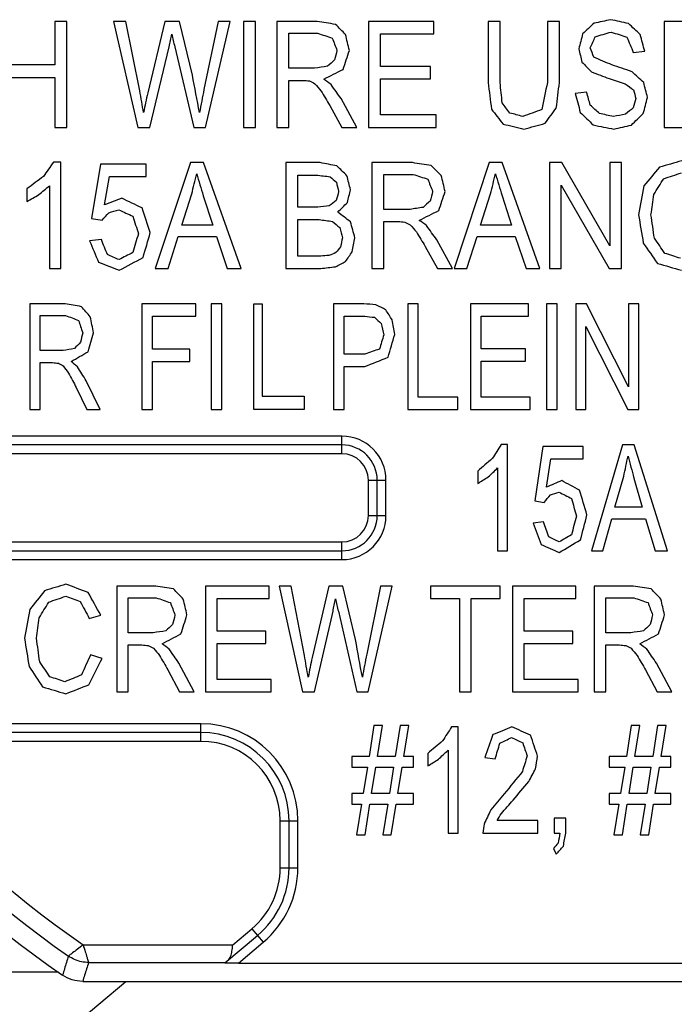
# Model space of a CAD drawing. Extents: x 0 to 22.6, y 0 to 14.4.
# Drawn here: x 8.2 to 8.5, y 9.8 to 10.4 of the extents above; entities that cross this region are included whole.
import ezdxf

# ---------------------------------------------------------------- set-up
doc = ezdxf.new("R2010")
doc.units = 0
doc.header["$LTSCALE"] = 1.21
doc.header["$MEASUREMENT"] = 0
doc.layers.add('geom', color=7, linetype='CONTINUOUS')

msp = doc.modelspace()

# ---------------------------------------------------------------- linework, layer by layer
at = {"layer": 'geom', "linetype": 'Continuous'}
for p, q in [((8.18918, 10.36591), (8.18237, 10.36591)), ((8.18237, 10.36591), (8.18237, 10.34127)), ((8.18918, 10.30591), (8.18918, 10.36591)), ((8.2228, 10.36591), (8.21582, 10.36591)), ((8.21582, 10.36591), (8.22947, 10.30591)), ((8.23063, 10.32658), (8.2228, 10.36591)), ((8.24491, 10.36591), (8.23512, 10.32539)), ((8.25312, 10.36591), (8.24491, 10.36591)), ((8.26049, 10.33554), (8.25312, 10.36591)), ((8.27512, 10.36591), (8.26705, 10.32735)), ((8.26786, 10.30591), (8.28197, 10.36591)), ((8.28197, 10.36591), (8.27512, 10.36591)), ((8.29628, 10.36591), (8.28947, 10.36591)), ((8.28947, 10.36591), (8.28947, 10.30591)), ((8.29628, 10.30591), (8.29628, 10.36591)), ((8.3312, 10.36591), (8.30839, 10.36591)), ((8.30839, 10.36591), (8.30839, 10.30591)), ((8.39752, 10.36591), (8.36032, 10.36591)), ((8.36032, 10.36591), (8.36032, 10.30591)), ((8.39752, 10.35883), (8.39752, 10.36591)), ((8.435, 10.36591), (8.42819, 10.36591)), ((8.42819, 10.36591), (8.42819, 10.33124)), ((8.435, 10.33128), (8.435, 10.36591)), ((8.46865, 10.36591), (8.46184, 10.36591)), ((8.46184, 10.36591), (8.46184, 10.33128)), ((8.46865, 10.33124), (8.46865, 10.36591)), ((8.56526, 10.36591), (8.52806, 10.36591)), ((8.52806, 10.36591), (8.52806, 10.30591)), ((8.3152, 10.35928), (8.33148, 10.35928)), ((8.3152, 10.33943), (8.3152, 10.35928)), ((8.36713, 10.35883), (8.39752, 10.35883)), ((8.36713, 10.34045), (8.36713, 10.35883)), ((8.23642, 10.30591), (8.24733, 10.35162)), ((8.25045, 10.35162), (8.2613, 10.30591)), ((8.51055, 10.34843), (8.51708, 10.34901)), ((8.18237, 10.34127), (8.15564, 10.34127)), ((8.32983, 10.33943), (8.3152, 10.33943)), ((8.39559, 10.34045), (8.36713, 10.34045)), ((8.39559, 10.33341), (8.39559, 10.34045)), ((8.15564, 10.33419), (8.18237, 10.33419)), ((8.18237, 10.33419), (8.18237, 10.30591)), ((8.3152, 10.33255), (8.32309, 10.33255)), ((8.3152, 10.30591), (8.3152, 10.33255)), ((8.36713, 10.33341), (8.39559, 10.33341)), ((8.36713, 10.31299), (8.36713, 10.33341)), ((8.48409, 10.32584), (8.47767, 10.32519)), ((8.35373, 10.30591), (8.34478, 10.32224)), ((8.33836, 10.31839), (8.34517, 10.30591)), ((8.39872, 10.31299), (8.36713, 10.31299)), ((8.39872, 10.30591), (8.39872, 10.31299)), ((8.18237, 10.30591), (8.18918, 10.30591)), ((8.22947, 10.30591), (8.23642, 10.30591)), ((8.2613, 10.30591), (8.26786, 10.30591)), ((8.28947, 10.30591), (8.29628, 10.30591)), ((8.30839, 10.30591), (8.3152, 10.30591)), ((8.34517, 10.30591), (8.35373, 10.30591)), ((8.36032, 10.30591), (8.39872, 10.30591)), ((8.52806, 10.30591), (8.56645, 10.30591)), ((8.18581, 10.28615), (8.1817, 10.28615)), ((8.18581, 10.22591), (8.18581, 10.28615)), ((8.25939, 10.28591), (8.23942, 10.22591)), ((8.2668, 10.28591), (8.25939, 10.28591)), ((8.28807, 10.22591), (8.2668, 10.28591)), ((8.33296, 10.28591), (8.31346, 10.28591)), ((8.31346, 10.28591), (8.31346, 10.22591)), ((8.38533, 10.28591), (8.36229, 10.28591)), ((8.36229, 10.28591), (8.36229, 10.22591)), ((8.42887, 10.28591), (8.40891, 10.22591)), ((8.43628, 10.28591), (8.42887, 10.28591)), ((8.45756, 10.22591), (8.43628, 10.28591)), ((8.47004, 10.28591), (8.46298, 10.28591)), ((8.46298, 10.28591), (8.46298, 10.22591)), ((8.49734, 10.2388), (8.47004, 10.28591)), ((8.50394, 10.28591), (8.49734, 10.28591)), ((8.49734, 10.28591), (8.49734, 10.2388)), ((8.50394, 10.22591), (8.50394, 10.28591)), ((8.20833, 10.28509), (8.20329, 10.25427)), ((8.23418, 10.28509), (8.20833, 10.28509)), ((8.23418, 10.27805), (8.23418, 10.28509)), ((8.21063, 10.26192), (8.21343, 10.27805)), ((8.21343, 10.27805), (8.23418, 10.27805)), ((8.32034, 10.27883), (8.33073, 10.27883)), ((8.32034, 10.2607), (8.32034, 10.27883)), ((8.36916, 10.27928), (8.38562, 10.27928)), ((8.36916, 10.25943), (8.36916, 10.27928)), ((8.16667, 10.27109), (8.16667, 10.26397)), ((8.17943, 10.27285), (8.17943, 10.22591)), ((8.46958, 10.27306), (8.49688, 10.22591)), ((8.46958, 10.22591), (8.46958, 10.27306)), ((8.25442, 10.25055), (8.26013, 10.26815)), ((8.26662, 10.26716), (8.27205, 10.25055)), ((8.42391, 10.25055), (8.42962, 10.26815)), ((8.43611, 10.26716), (8.44153, 10.25055)), ((8.33158, 10.2607), (8.32034, 10.2607)), ((8.38395, 10.25943), (8.36916, 10.25943)), ((8.20329, 10.25427), (8.20929, 10.25337)), ((8.32034, 10.25362), (8.33236, 10.25362)), ((8.32034, 10.23299), (8.32034, 10.25362)), ((8.36916, 10.25255), (8.37714, 10.25255)), ((8.36916, 10.22591), (8.36916, 10.25255)), ((8.27205, 10.25055), (8.25442, 10.25055)), ((8.44153, 10.25055), (8.42391, 10.25055)), ((8.20886, 10.24228), (8.20216, 10.24162)), ((8.24673, 10.22591), (8.25244, 10.24408)), ((8.25244, 10.24408), (8.27417, 10.24408)), ((8.27417, 10.24408), (8.28024, 10.22591)), ((8.4081, 10.22591), (8.39905, 10.24224)), ((8.41622, 10.22591), (8.42192, 10.24408)), ((8.42192, 10.24408), (8.44366, 10.24408)), ((8.44366, 10.24408), (8.44972, 10.22591)), ((8.39257, 10.23839), (8.39944, 10.22591)), ((8.33328, 10.23299), (8.32034, 10.23299)), ((8.17943, 10.22591), (8.18581, 10.22591)), ((8.23942, 10.22591), (8.24673, 10.22591)), ((8.28024, 10.22591), (8.28807, 10.22591)), ((8.31346, 10.22591), (8.33328, 10.22591)), ((8.36229, 10.22591), (8.36916, 10.22591)), ((8.39944, 10.22591), (8.4081, 10.22591)), ((8.40891, 10.22591), (8.41622, 10.22591)), ((8.44972, 10.22591), (8.45756, 10.22591)), ((8.46298, 10.22591), (8.46958, 10.22591)), ((8.49688, 10.22591), (8.50394, 10.22591)), ((8.1883, 10.20591), (8.16819, 10.20591)), ((8.16819, 10.20591), (8.16819, 10.14591)), ((8.26238, 10.20591), (8.23178, 10.20591)), ((8.23178, 10.20591), (8.23178, 10.14591)), ((8.26238, 10.19883), (8.26238, 10.20591)), ((8.2772, 10.20591), (8.2712, 10.20591)), ((8.2712, 10.20591), (8.2712, 10.14591)), ((8.2772, 10.14591), (8.2772, 10.20591)), ((8.2953, 10.20591), (8.30007, 10.20591)), ((8.2953, 10.14591), (8.2953, 10.20591)), ((8.30007, 10.20591), (8.30007, 10.15357)), ((8.35772, 10.20591), (8.34061, 10.20591)), ((8.34061, 10.20591), (8.34061, 10.14591)), ((8.38863, 10.20591), (8.38263, 10.20591)), ((8.38263, 10.20591), (8.38263, 10.14591)), ((8.38863, 10.15299), (8.38863, 10.20591)), ((8.45104, 10.20591), (8.41824, 10.20591)), ((8.41824, 10.20591), (8.41824, 10.14591)), ((8.45104, 10.19883), (8.45104, 10.20591)), ((8.46741, 10.20591), (8.46141, 10.20591)), ((8.46141, 10.20591), (8.46141, 10.14591)), ((8.46741, 10.14591), (8.46741, 10.20591)), ((8.48409, 10.20591), (8.47793, 10.20591)), ((8.47793, 10.20591), (8.47793, 10.14591)), ((8.50792, 10.1588), (8.48409, 10.20591)), ((8.51367, 10.20591), (8.50792, 10.20591)), ((8.50792, 10.20591), (8.50792, 10.1588)), ((8.51367, 10.14591), (8.51367, 10.20591)), ((8.17419, 10.19928), (8.18855, 10.19928)), ((8.17419, 10.17943), (8.17419, 10.19928)), ((8.23778, 10.19883), (8.26238, 10.19883)), ((8.23778, 10.18025), (8.23778, 10.19883)), ((8.34661, 10.19883), (8.35821, 10.19883)), ((8.34661, 10.17738), (8.34661, 10.19883)), ((8.42425, 10.19883), (8.45104, 10.19883)), ((8.42425, 10.18045), (8.42425, 10.19883)), ((8.48369, 10.19306), (8.50751, 10.14591)), ((8.48369, 10.14591), (8.48369, 10.19306)), ((8.1871, 10.17943), (8.17419, 10.17943)), ((8.25907, 10.18025), (8.23778, 10.18025)), ((8.25907, 10.17317), (8.25907, 10.18025)), ((8.44934, 10.18045), (8.42425, 10.18045)), ((8.44934, 10.17341), (8.44934, 10.18045)), ((8.35834, 10.17738), (8.34661, 10.17738)), ((8.17419, 10.17255), (8.18116, 10.17255)), ((8.17419, 10.14591), (8.17419, 10.17255)), ((8.23778, 10.17317), (8.25907, 10.17317)), ((8.23778, 10.14591), (8.23778, 10.17317)), ((8.34661, 10.1703), (8.35824, 10.1703)), ((8.34661, 10.14591), (8.34661, 10.1703)), ((8.42425, 10.17341), (8.44934, 10.17341)), ((8.42425, 10.15299), (8.42425, 10.17341)), ((8.19462, 10.15839), (8.20062, 10.14591)), ((8.20817, 10.14591), (8.20028, 10.16224)), ((8.30007, 10.15357), (8.32394, 10.15357)), ((8.32394, 10.15357), (8.32394, 10.14591)), ((8.41097, 10.15299), (8.38863, 10.15299)), ((8.41097, 10.14591), (8.41097, 10.15299)), ((8.45209, 10.15299), (8.42425, 10.15299)), ((8.45209, 10.14591), (8.45209, 10.15299)), ((8.16819, 10.14591), (8.17419, 10.14591)), ((8.20062, 10.14591), (8.20817, 10.14591)), ((8.23178, 10.14591), (8.23778, 10.14591)), ((8.2712, 10.14591), (8.2772, 10.14591)), ((8.32394, 10.14591), (8.2953, 10.14591)), ((8.34061, 10.14591), (8.34661, 10.14591)), ((8.38263, 10.14591), (8.41097, 10.14591)), ((8.41824, 10.14591), (8.45209, 10.14591)), ((8.46141, 10.14591), (8.46741, 10.14591)), ((8.47793, 10.14591), (8.48369, 10.14591)), ((8.50751, 10.14591), (8.51367, 10.14591)), ((8.3453, 10.13091), (8.04673, 10.13091)), ((8.3453, 10.12091), (8.3453, 10.13091)), ((8.3453, 10.12591), (8.04673, 10.12591)), ((8.43927, 10.12615), (8.43563, 10.12615)), ((8.43927, 10.06591), (8.43927, 10.12615)), ((8.45923, 10.12509), (8.45476, 10.09427)), ((8.48213, 10.12509), (8.45923, 10.12509)), ((8.48213, 10.11805), (8.48213, 10.12509)), ((8.50447, 10.12591), (8.48678, 10.06591)), ((8.51104, 10.12591), (8.50447, 10.12591)), ((8.52989, 10.06591), (8.51104, 10.12591)), ((8.3453, 10.12091), (8.04673, 10.12091)), ((8.46127, 10.10192), (8.46375, 10.11805)), ((8.46375, 10.11805), (8.48213, 10.11805)), ((8.43362, 10.11285), (8.43362, 10.06591)), ((8.42231, 10.11109), (8.42231, 10.10397)), ((8.50007, 10.09055), (8.50513, 10.10815)), ((8.51088, 10.10716), (8.51569, 10.09055)), ((8.3603, 10.10591), (8.3703, 10.10591)), ((8.3603, 10.08591), (8.3603, 10.10591)), ((8.3653, 10.08591), (8.3653, 10.10591)), ((8.3703, 10.08591), (8.3703, 10.10591)), ((8.45476, 10.09427), (8.46007, 10.09337)), ((8.51569, 10.09055), (8.50007, 10.09055)), ((8.3603, 10.08591), (8.3703, 10.08591)), ((8.4597, 10.08228), (8.45376, 10.08162)), ((8.49325, 10.06591), (8.49831, 10.08408)), ((8.49831, 10.08408), (8.51757, 10.08408)), ((8.51757, 10.08408), (8.52295, 10.06591)), ((8.12714, 10.07091), (8.3453, 10.07091)), ((8.3453, 10.06091), (8.3453, 10.07091)), ((8.12706, 10.06591), (8.3453, 10.06591)), ((8.43362, 10.06591), (8.43927, 10.06591)), ((8.48678, 10.06591), (8.49325, 10.06591)), ((8.52295, 10.06591), (8.52989, 10.06591)), ((8.12706, 10.06091), (8.3453, 10.06091)), ((8.23966, 10.04591), (8.21755, 10.04591)), ((8.21755, 10.04591), (8.21755, 9.98591)), ((8.30395, 10.04591), (8.26789, 10.04591)), ((8.26789, 10.04591), (8.26789, 9.98591)), ((8.30395, 10.03883), (8.30395, 10.04591)), ((8.31647, 10.04591), (8.3097, 10.04591)), ((8.3097, 10.04591), (8.32293, 9.98591)), ((8.32405, 10.00658), (8.31647, 10.04591)), ((8.3379, 10.04591), (8.32841, 10.00539)), ((8.34586, 10.04591), (8.3379, 10.04591)), ((8.353, 10.01554), (8.34586, 10.04591)), ((8.36718, 10.04591), (8.35936, 10.00735)), ((8.36014, 9.98591), (8.37382, 10.04591)), ((8.37382, 10.04591), (8.36718, 10.04591)), ((8.43511, 10.04591), (8.39559, 10.04591)), ((8.39559, 10.04591), (8.39559, 10.03883)), ((8.43511, 10.03883), (8.43511, 10.04591)), ((8.47807, 10.04591), (8.44202, 10.04591)), ((8.44202, 10.04591), (8.44202, 9.98591)), ((8.47807, 10.03883), (8.47807, 10.04591)), ((8.51056, 10.04591), (8.48845, 10.04591)), ((8.48845, 10.04591), (8.48845, 9.98591)), ((8.22415, 10.03928), (8.23993, 10.03928)), ((8.22415, 10.01943), (8.22415, 10.03928)), ((8.27449, 10.03883), (8.30395, 10.03883)), ((8.27449, 10.02045), (8.27449, 10.03883)), ((8.39559, 10.03883), (8.41201, 10.03883)), ((8.41201, 10.03883), (8.41201, 9.98591)), ((8.41861, 10.03883), (8.43511, 10.03883)), ((8.41861, 9.98591), (8.41861, 10.03883)), ((8.44862, 10.03883), (8.47807, 10.03883)), ((8.44862, 10.02045), (8.44862, 10.03883)), ((8.49505, 10.03928), (8.51083, 10.03928)), ((8.49505, 10.01943), (8.49505, 10.03928)), ((8.20197, 10.02761), (8.20847, 10.02946)), ((8.32966, 9.98591), (8.34024, 10.03162)), ((8.34327, 10.03162), (8.35378, 9.98591)), ((8.23833, 10.01943), (8.22415, 10.01943)), ((8.30208, 10.02045), (8.27449, 10.02045)), ((8.30208, 10.01341), (8.30208, 10.02045)), ((8.4762, 10.02045), (8.44862, 10.02045)), ((8.4762, 10.01341), (8.4762, 10.02045)), ((8.50923, 10.01943), (8.49505, 10.01943)), ((8.22415, 10.01255), (8.2318, 10.01255)), ((8.22415, 9.98591), (8.22415, 10.01255)), ((8.27449, 10.01341), (8.30208, 10.01341)), ((8.27449, 9.99299), (8.27449, 10.01341)), ((8.44862, 10.01341), (8.4762, 10.01341)), ((8.44862, 9.99299), (8.44862, 10.01341)), ((8.49505, 10.01255), (8.5027, 10.01255)), ((8.49505, 9.98591), (8.49505, 10.01255)), ((8.20932, 10.00494), (8.20272, 10.00695)), ((8.2615, 9.98591), (8.25282, 10.00224)), ((8.53239, 9.98591), (8.52372, 10.00224)), ((8.2466, 9.99839), (8.2532, 9.98591)), ((8.5175, 9.99839), (8.52409, 9.98591)), ((8.30511, 9.99299), (8.27449, 9.99299)), ((8.30511, 9.98591), (8.30511, 9.99299)), ((8.47923, 9.99299), (8.44862, 9.99299)), ((8.47923, 9.98591), (8.47923, 9.99299)), ((8.21755, 9.98591), (8.22415, 9.98591)), ((8.2532, 9.98591), (8.2615, 9.98591)), ((8.26789, 9.98591), (8.30511, 9.98591)), ((8.32293, 9.98591), (8.32966, 9.98591)), ((8.35378, 9.98591), (8.36014, 9.98591)), ((8.41201, 9.98591), (8.41861, 9.98591)), ((8.44202, 9.98591), (8.47923, 9.98591)), ((8.48845, 9.98591), (8.49505, 9.98591)), ((8.52409, 9.98591), (8.53239, 9.98591)), ((8.2653, 9.96791), (8.15071, 9.96791)), ((8.2653, 9.95791), (8.2653, 9.96791)), ((8.2653, 9.96291), (8.15071, 9.96291)), ((8.36347, 9.96693), (8.36068, 9.94937)), ((8.36828, 9.96693), (8.36347, 9.96693)), ((8.36549, 9.94937), (8.36828, 9.96693)), ((8.37838, 9.96693), (8.37559, 9.94937)), ((8.38321, 9.96693), (8.37838, 9.96693)), ((8.38043, 9.94937), (8.38321, 9.96693)), ((8.41126, 9.96615), (8.40754, 9.96615)), ((8.41126, 9.90591), (8.41126, 9.96615)), ((8.50945, 9.96693), (8.50666, 9.94937)), ((8.51426, 9.96693), (8.50945, 9.96693)), ((8.51147, 9.94937), (8.51426, 9.96693)), ((8.52435, 9.96693), (8.52156, 9.94937)), ((8.52919, 9.96693), (8.52435, 9.96693)), ((8.5264, 9.94937), (8.52919, 9.96693)), ((8.2653, 9.95791), (8.15071, 9.95791)), ((8.39395, 9.95109), (8.39395, 9.94397)), ((8.40549, 9.95285), (8.40549, 9.90591)), ((8.36068, 9.94937), (8.35097, 9.94937)), ((8.35097, 9.94937), (8.35097, 9.94328)), ((8.37559, 9.94937), (8.36549, 9.94937)), ((8.38597, 9.94937), (8.38043, 9.94937)), ((8.38597, 9.94328), (8.38597, 9.94937)), ((8.42638, 9.9488), (8.43231, 9.94802)), ((8.50666, 9.94937), (8.49695, 9.94937)), ((8.49695, 9.94937), (8.49695, 9.94328)), ((8.52156, 9.94937), (8.51147, 9.94937)), ((8.53195, 9.94937), (8.5264, 9.94937)), ((8.53195, 9.94328), (8.53195, 9.94937)), ((8.35097, 9.94328), (8.35972, 9.94328)), ((8.35972, 9.94328), (8.35735, 9.92842)), ((8.36216, 9.92842), (8.36453, 9.94328)), ((8.36453, 9.94328), (8.37463, 9.94328)), ((8.37463, 9.94328), (8.37222, 9.92842)), ((8.37706, 9.92842), (8.37946, 9.94328)), ((8.37946, 9.94328), (8.38597, 9.94328)), ((8.49695, 9.94328), (8.5057, 9.94328)), ((8.5057, 9.94328), (8.50333, 9.92842)), ((8.50814, 9.92842), (8.51051, 9.94328)), ((8.51051, 9.94328), (8.5206, 9.94328)), ((8.5206, 9.94328), (8.5182, 9.92842)), ((8.52304, 9.92842), (8.52544, 9.94328)), ((8.52544, 9.94328), (8.53195, 9.94328)), ((8.35735, 9.92842), (8.35097, 9.92842)), ((8.35097, 9.92842), (8.35097, 9.92232)), ((8.37222, 9.92842), (8.36216, 9.92842)), ((8.38597, 9.92842), (8.37706, 9.92842)), ((8.38597, 9.92232), (8.38597, 9.92842)), ((8.50333, 9.92842), (8.49695, 9.92842)), ((8.49695, 9.92842), (8.49695, 9.92232)), ((8.5182, 9.92842), (8.50814, 9.92842)), ((8.53195, 9.92842), (8.52304, 9.92842)), ((8.53195, 9.92232), (8.53195, 9.92842)), ((8.35097, 9.92232), (8.35639, 9.92232)), ((8.35639, 9.92232), (8.3536, 9.90489)), ((8.35841, 9.90489), (8.3612, 9.92232)), ((8.3612, 9.92232), (8.37126, 9.92232)), ((8.37126, 9.92232), (8.3685, 9.90489)), ((8.37331, 9.90489), (8.3761, 9.92232)), ((8.3761, 9.92232), (8.38597, 9.92232)), ((8.49695, 9.92232), (8.50237, 9.92232)), ((8.50237, 9.92232), (8.49958, 9.90489)), ((8.50439, 9.90489), (8.50718, 9.92232)), ((8.50718, 9.92232), (8.51724, 9.92232)), ((8.51724, 9.92232), (8.51448, 9.90489)), ((8.51929, 9.90489), (8.52208, 9.92232)), ((8.52208, 9.92232), (8.53195, 9.92232)), ((8.3103, 9.91291), (8.3203, 9.91291)), ((8.3103, 9.88618), (8.3103, 9.91291)), ((8.3153, 9.88618), (8.3153, 9.91291)), ((8.3203, 9.88618), (8.3203, 9.91291)), ((8.45635, 9.91299), (8.43331, 9.91299)), ((8.45635, 9.90591), (8.45635, 9.91299)), ((8.47221, 9.9143), (8.46564, 9.9143)), ((8.46564, 9.9143), (8.46564, 9.90591)), ((8.47221, 9.90591), (8.47221, 9.9143)), ((8.40549, 9.90591), (8.41126, 9.90591)), ((8.42529, 9.90591), (8.45635, 9.90591)), ((8.46564, 9.90591), (8.46891, 9.90591)), ((8.3536, 9.90489), (8.35841, 9.90489)), ((8.3685, 9.90489), (8.37331, 9.90489)), ((8.49958, 9.90489), (8.50439, 9.90489)), ((8.51448, 9.90489), (8.51929, 9.90489)), ((8.46526, 9.89719), (8.46686, 9.89404)), ((8.3103, 9.88618), (8.3203, 9.88618)), ((8.28333, 9.84256), (8.29423, 9.85171)), ((8.29423, 9.85171), (8.30065, 9.84405)), ((8.27887, 9.8323), (8.29744, 9.84788)), ((8.19849, 9.84256), (8.28333, 9.84256)), ((8.28655, 9.83221), (8.30065, 9.84405)), ((8.20163, 9.83256), (8.27919, 9.83256)), ((8.28655, 9.83221), (8.84405, 9.83221)), ((8.18459, 9.82708), (8.01204, 9.82708)), ((8.19178, 9.79591), (8.22267, 9.82182)), ((8.19826, 9.82182), (8.93235, 9.82182))]:
    msp.add_line(p, q, dxfattribs=at)
for centre, radius, start, end in [((8.5653, 10.37041), 0.65279, 180.8624, 234.92093), ((8.5653, 10.37041), 0.64279, 180.8624, 235.2036), ((8.5653, 10.37041), 0.66352, 181.48014, 235.22424), ((8.3453, 10.10591), 0.025, 0, 90), ((8.3453, 10.10591), 0.02, 0, 90), ((8.3453, 10.10591), 0.015, 0, 90), ((8.3453, 10.08591), 0.02, 270, 0), ((8.3453, 10.08591), 0.015, 270, 0), ((8.3453, 10.08591), 0.025, 270, 0), ((8.2653, 9.91291), 0.055, 0, 90), ((8.2653, 9.91291), 0.05, 0, 90), ((8.2653, 9.91291), 0.045, 0, 90), ((8.2653, 9.88618), 0.045, 310, 0), ((8.2653, 9.88618), 0.05, 310, 0), ((8.2653, 9.88618), 0.055, 310, 0)]:
    msp.add_arc(centre, radius, start, end, dxfattribs=at)
for points in [[(8.34166, 10.36427, 0.41), (8.3312, 10.36591, 0.41)], [(8.34736, 10.35857, 0.41), (8.34166, 10.36427, 0.41)], [(8.48831, 10.36488, 0.41), (8.48185, 10.35887, 0.41)], [(8.49774, 10.36693, 0.41), (8.48831, 10.36488, 0.41)], [(8.50782, 10.36476, 0.41), (8.49774, 10.36693, 0.41)], [(8.51454, 10.35845, 0.41), (8.50782, 10.36476, 0.41)], [(8.24733, 10.35162, 0.41), (8.24884, 10.35866, 0.41)], [(8.24884, 10.35866, 0.41), (8.25045, 10.35162, 0.41)], [(8.33148, 10.35928, 0.41), (8.33982, 10.35652, 0.41)], [(8.34952, 10.34954, 0.41), (8.34736, 10.35857, 0.41)], [(8.48185, 10.35887, 0.41), (8.47964, 10.3504, 0.41)], [(8.48901, 10.35727, 0.41), (8.49802, 10.35993, 0.41)], [(8.49802, 10.35993, 0.41), (8.50696, 10.35701, 0.41)], [(8.51708, 10.34901, 0.41), (8.51454, 10.35845, 0.41)], [(8.33982, 10.35652, 0.41), (8.3425, 10.34954, 0.41)], [(8.4862, 10.35093, 0.41), (8.48901, 10.35727, 0.41)], [(8.50696, 10.35701, 0.41), (8.51055, 10.34843, 0.41)], [(8.3425, 10.34954, 0.41), (8.34113, 10.34413, 0.41)], [(8.34597, 10.33877, 0.41), (8.34952, 10.34954, 0.41)], [(8.47964, 10.3504, 0.41), (8.48143, 10.34291, 0.41)], [(8.48819, 10.3456, 0.41), (8.4862, 10.35093, 0.41)], [(8.34113, 10.34413, 0.41), (8.33713, 10.34053, 0.41)], [(8.48143, 10.34291, 0.41), (8.48693, 10.33732, 0.41)], [(8.49845, 10.34131, 0.41), (8.48819, 10.3456, 0.41)], [(8.50984, 10.33747, 0.41), (8.49845, 10.34131, 0.41)], [(8.26449, 10.3143, 0.41), (8.26049, 10.33554, 0.41)], [(8.33713, 10.34053, 0.41), (8.32983, 10.33943, 0.41)], [(8.33502, 10.33321, 0.41), (8.34597, 10.33877, 0.41)], [(8.48693, 10.33732, 0.41), (8.49687, 10.33357, 0.41)], [(8.51647, 10.33136, 0.41), (8.50984, 10.33747, 0.41)], [(8.32309, 10.33255, 0.41), (8.32687, 10.33222, 0.41)], [(8.32687, 10.33222, 0.41), (8.32996, 10.33066, 0.41)], [(8.32996, 10.33066, 0.41), (8.33343, 10.32664, 0.41)], [(8.33912, 10.3302, 0.41), (8.33502, 10.33321, 0.41)], [(8.34478, 10.32224, 0.41), (8.33912, 10.3302, 0.41)], [(8.42819, 10.33124, 0.41), (8.43014, 10.31617, 0.41)], [(8.43623, 10.31974, 0.41), (8.435, 10.33128, 0.41)], [(8.46184, 10.33128, 0.41), (8.45865, 10.31602, 0.41)], [(8.46689, 10.31688, 0.41), (8.46865, 10.33124, 0.41)], [(8.49687, 10.33357, 0.41), (8.50602, 10.33065, 0.41)], [(8.50602, 10.33065, 0.41), (8.51065, 10.3271, 0.41)], [(8.51862, 10.32285, 0.41), (8.51647, 10.33136, 0.41)], [(8.2328, 10.3143, 0.41), (8.23063, 10.32658, 0.41)], [(8.23512, 10.32539, 0.41), (8.2328, 10.3143, 0.41)], [(8.26705, 10.32735, 0.41), (8.26449, 10.3143, 0.41)], [(8.33343, 10.32664, 0.41), (8.33836, 10.31839, 0.41)], [(8.47767, 10.32519, 0.41), (8.48048, 10.31438, 0.41)], [(8.4862, 10.31843, 0.41), (8.48409, 10.32584, 0.41)], [(8.51065, 10.3271, 0.41), (8.51206, 10.3222, 0.41)], [(8.4405, 10.31404, 0.41), (8.43623, 10.31974, 0.41)], [(8.51206, 10.3222, 0.41), (8.51059, 10.31704, 0.41)], [(8.51626, 10.31382, 0.41), (8.51862, 10.32285, 0.41)], [(8.43014, 10.31617, 0.41), (8.43672, 10.30778, 0.41)], [(8.44795, 10.31205, 0.41), (8.4405, 10.31404, 0.41)], [(8.45865, 10.31602, 0.41), (8.44795, 10.31205, 0.41)], [(8.46055, 10.3082, 0.41), (8.46689, 10.31688, 0.41)], [(8.48048, 10.31438, 0.41), (8.48788, 10.30726, 0.41)], [(8.49139, 10.31376, 0.41), (8.4862, 10.31843, 0.41)], [(8.49929, 10.31201, 0.41), (8.49139, 10.31376, 0.41)], [(8.50616, 10.31336, 0.41), (8.49929, 10.31201, 0.41)], [(8.51059, 10.31704, 0.41), (8.50616, 10.31336, 0.41)], [(8.50949, 10.30724, 0.41), (8.51626, 10.31382, 0.41)], [(8.43672, 10.30778, 0.41), (8.44855, 10.30489, 0.41)], [(8.44855, 10.30489, 0.41), (8.46055, 10.3082, 0.41)], [(8.48788, 10.30726, 0.41), (8.4996, 10.30489, 0.41)], [(8.4996, 10.30489, 0.41), (8.50949, 10.30724, 0.41)], [(8.1817, 10.28615, 0.41), (8.17603, 10.27813, 0.41)], [(8.3425, 10.28407, 0.41), (8.33296, 10.28591, 0.41)], [(8.3959, 10.28427, 0.41), (8.38533, 10.28591, 0.41)], [(8.53805, 10.28693, 0.41), (8.52543, 10.28329, 0.41)], [(8.26013, 10.26815, 0.41), (8.26293, 10.27961, 0.41)], [(8.26293, 10.27961, 0.41), (8.26662, 10.26716, 0.41)], [(8.34814, 10.27846, 0.41), (8.3425, 10.28407, 0.41)], [(8.40166, 10.27857, 0.41), (8.3959, 10.28427, 0.41)], [(8.42962, 10.26815, 0.41), (8.43242, 10.27961, 0.41)], [(8.43242, 10.27961, 0.41), (8.43611, 10.26716, 0.41)], [(8.52543, 10.28329, 0.41), (8.5166, 10.27269, 0.41)], [(8.52787, 10.27682, 0.41), (8.53791, 10.28014, 0.41)], [(8.17603, 10.27813, 0.41), (8.16667, 10.27109, 0.41)], [(8.33073, 10.27883, 0.41), (8.33863, 10.27796, 0.41)], [(8.33863, 10.27796, 0.41), (8.34217, 10.27485, 0.41)], [(8.34217, 10.27485, 0.41), (8.34342, 10.26962, 0.41)], [(8.35019, 10.27056, 0.41), (8.34814, 10.27846, 0.41)], [(8.38562, 10.27928, 0.41), (8.39405, 10.27652, 0.41)], [(8.39405, 10.27652, 0.41), (8.39675, 10.26954, 0.41)], [(8.40384, 10.26954, 0.41), (8.40166, 10.27857, 0.41)], [(8.52222, 10.26791, 0.41), (8.52787, 10.27682, 0.41)], [(8.17338, 10.26776, 0.41), (8.17943, 10.27285, 0.41)], [(8.34342, 10.26962, 0.41), (8.34207, 10.26438, 0.41)], [(8.34839, 10.26331, 0.41), (8.35019, 10.27056, 0.41)], [(8.39675, 10.26954, 0.41), (8.39537, 10.26413, 0.41)], [(8.40026, 10.25877, 0.41), (8.40384, 10.26954, 0.41)], [(8.5166, 10.27269, 0.41), (8.51351, 10.25636, 0.41)], [(8.16667, 10.26397, 0.41), (8.17338, 10.26776, 0.41)], [(8.22046, 10.26569, 0.41), (8.21063, 10.26192, 0.41)], [(8.23193, 10.26024, 0.41), (8.22046, 10.26569, 0.41)], [(8.34207, 10.26438, 0.41), (8.33815, 10.26137, 0.41)], [(8.34293, 10.25783, 0.41), (8.34839, 10.26331, 0.41)], [(8.39537, 10.26413, 0.41), (8.39132, 10.26053, 0.41)], [(8.5206, 10.2564, 0.41), (8.52222, 10.26791, 0.41)], [(8.20929, 10.25337, 0.41), (8.21318, 10.25755, 0.41)], [(8.21318, 10.25755, 0.41), (8.21875, 10.25918, 0.41)], [(8.21875, 10.25918, 0.41), (8.22676, 10.25553, 0.41)], [(8.23662, 10.24625, 0.41), (8.23193, 10.26024, 0.41)], [(8.33815, 10.26137, 0.41), (8.33158, 10.2607, 0.41)], [(8.35015, 10.25238, 0.41), (8.34293, 10.25783, 0.41)], [(8.39132, 10.26053, 0.41), (8.38395, 10.25943, 0.41)], [(8.3892, 10.25321, 0.41), (8.40026, 10.25877, 0.41)], [(8.22676, 10.25553, 0.41), (8.22985, 10.24559, 0.41)], [(8.33236, 10.25362, 0.41), (8.33995, 10.25259, 0.41)], [(8.33995, 10.25259, 0.41), (8.3441, 10.24911, 0.41)], [(8.35271, 10.2433, 0.41), (8.35015, 10.25238, 0.41)], [(8.37714, 10.25255, 0.41), (8.38096, 10.25222, 0.41)], [(8.38096, 10.25222, 0.41), (8.38408, 10.25066, 0.41)], [(8.39333, 10.2502, 0.41), (8.3892, 10.25321, 0.41)], [(8.51351, 10.25636, 0.41), (8.51624, 10.24027, 0.41)], [(8.52252, 10.24302, 0.41), (8.5206, 10.2564, 0.41)], [(8.23252, 10.23216, 0.41), (8.23662, 10.24625, 0.41)], [(8.3441, 10.24911, 0.41), (8.34558, 10.2433, 0.41)], [(8.38408, 10.25066, 0.41), (8.38758, 10.24664, 0.41)], [(8.38758, 10.24664, 0.41), (8.39257, 10.23839, 0.41)], [(8.39905, 10.24224, 0.41), (8.39333, 10.2502, 0.41)], [(8.20216, 10.24162, 0.41), (8.20726, 10.22946, 0.41)], [(8.2123, 10.23377, 0.41), (8.20886, 10.24228, 0.41)], [(8.22985, 10.24559, 0.41), (8.22667, 10.23494, 0.41)], [(8.34558, 10.2433, 0.41), (8.34454, 10.23824, 0.41)], [(8.35115, 10.23544, 0.41), (8.35271, 10.2433, 0.41)], [(8.52854, 10.23449, 0.41), (8.52252, 10.24302, 0.41)], [(8.22667, 10.23494, 0.41), (8.21886, 10.23094, 0.41)], [(8.34454, 10.23824, 0.41), (8.34194, 10.2349, 0.41)], [(8.34735, 10.22989, 0.41), (8.35115, 10.23544, 0.41)], [(8.51624, 10.24027, 0.41), (8.52425, 10.22881, 0.41)], [(8.20726, 10.22946, 0.41), (8.21886, 10.22489, 0.41)], [(8.21886, 10.23094, 0.41), (8.2123, 10.23377, 0.41)], [(8.21886, 10.22489, 0.41), (8.23252, 10.23216, 0.41)], [(8.33796, 10.23327, 0.41), (8.33328, 10.23299, 0.41)], [(8.34194, 10.2349, 0.41), (8.33796, 10.23327, 0.41)], [(8.34165, 10.22689, 0.41), (8.34735, 10.22989, 0.41)], [(8.53737, 10.23168, 0.41), (8.52854, 10.23449, 0.41)], [(8.33328, 10.22591, 0.41), (8.34165, 10.22689, 0.41)], [(8.52425, 10.22881, 0.41), (8.53794, 10.22489, 0.41)], [(8.19753, 10.20427, 0.41), (8.1883, 10.20591, 0.41)], [(8.20255, 10.19857, 0.41), (8.19753, 10.20427, 0.41)], [(8.36462, 10.20534, 0.41), (8.35772, 10.20591, 0.41)], [(8.37021, 10.2025, 0.41), (8.36462, 10.20534, 0.41)], [(8.37383, 10.19674, 0.41), (8.37021, 10.2025, 0.41)], [(8.18855, 10.19928, 0.41), (8.19591, 10.19652, 0.41)], [(8.19591, 10.19652, 0.41), (8.19827, 10.18954, 0.41)], [(8.20446, 10.18954, 0.41), (8.20255, 10.19857, 0.41)], [(8.35821, 10.19883, 0.41), (8.36381, 10.19827, 0.41)], [(8.36381, 10.19827, 0.41), (8.36759, 10.19474, 0.41)], [(8.37523, 10.18856, 0.41), (8.37383, 10.19674, 0.41)], [(8.36759, 10.19474, 0.41), (8.36904, 10.18831, 0.41)], [(8.19827, 10.18954, 0.41), (8.19706, 10.18413, 0.41)], [(8.20133, 10.17877, 0.41), (8.20446, 10.18954, 0.41)], [(8.36904, 10.18831, 0.41), (8.3666, 10.18025, 0.41)], [(8.37154, 10.17559, 0.41), (8.37523, 10.18856, 0.41)], [(8.19353, 10.18053, 0.41), (8.1871, 10.17943, 0.41)], [(8.19706, 10.18413, 0.41), (8.19353, 10.18053, 0.41)], [(8.3666, 10.18025, 0.41), (8.35834, 10.17738, 0.41)], [(8.19168, 10.17321, 0.41), (8.20133, 10.17877, 0.41)], [(8.35824, 10.1703, 0.41), (8.37154, 10.17559, 0.41)], [(8.18116, 10.17255, 0.41), (8.18449, 10.17222, 0.41)], [(8.18449, 10.17222, 0.41), (8.18721, 10.17066, 0.41)], [(8.18721, 10.17066, 0.41), (8.19027, 10.16664, 0.41)], [(8.19529, 10.1702, 0.41), (8.19168, 10.17321, 0.41)], [(8.20028, 10.16224, 0.41), (8.19529, 10.1702, 0.41)], [(8.19027, 10.16664, 0.41), (8.19462, 10.15839, 0.41)], [(8.43563, 10.12615, 0.41), (8.4306, 10.11813, 0.41)], [(8.4306, 10.11813, 0.41), (8.42231, 10.11109, 0.41)], [(8.50513, 10.10815, 0.41), (8.50761, 10.11961, 0.41)], [(8.50761, 10.11961, 0.41), (8.51088, 10.10716, 0.41)], [(8.42825, 10.10776, 0.41), (8.43362, 10.11285, 0.41)], [(8.42231, 10.10397, 0.41), (8.42825, 10.10776, 0.41)], [(8.46997, 10.10569, 0.41), (8.46127, 10.10192, 0.41)], [(8.48014, 10.10024, 0.41), (8.46997, 10.10569, 0.41)], [(8.46007, 10.09337, 0.41), (8.46353, 10.09755, 0.41)], [(8.46353, 10.09755, 0.41), (8.46846, 10.09918, 0.41)], [(8.46846, 10.09918, 0.41), (8.47556, 10.09553, 0.41)], [(8.47556, 10.09553, 0.41), (8.4783, 10.08559, 0.41)], [(8.4843, 10.08625, 0.41), (8.48014, 10.10024, 0.41)], [(8.4783, 10.08559, 0.41), (8.47548, 10.07494, 0.41)], [(8.48067, 10.07216, 0.41), (8.4843, 10.08625, 0.41)], [(8.45376, 10.08162, 0.41), (8.45828, 10.06946, 0.41)], [(8.46275, 10.07377, 0.41), (8.4597, 10.08228, 0.41)], [(8.46856, 10.07094, 0.41), (8.46275, 10.07377, 0.41)], [(8.47548, 10.07494, 0.41), (8.46856, 10.07094, 0.41)], [(8.45828, 10.06946, 0.41), (8.46856, 10.06489, 0.41)], [(8.46856, 10.06489, 0.41), (8.48067, 10.07216, 0.41)], [(8.18877, 10.04693, 0.41), (8.17666, 10.04329, 0.41)], [(8.20135, 10.04233, 0.41), (8.18877, 10.04693, 0.41)], [(8.2498, 10.04427, 0.41), (8.23966, 10.04591, 0.41)], [(8.52069, 10.04427, 0.41), (8.51056, 10.04591, 0.41)], [(8.17666, 10.04329, 0.41), (8.16819, 10.03269, 0.41)], [(8.17901, 10.03682, 0.41), (8.18864, 10.04014, 0.41)], [(8.18864, 10.04014, 0.41), (8.19692, 10.03713, 0.41)], [(8.20847, 10.02946, 0.41), (8.20135, 10.04233, 0.41)], [(8.25532, 10.03857, 0.41), (8.2498, 10.04427, 0.41)], [(8.52622, 10.03857, 0.41), (8.52069, 10.04427, 0.41)], [(8.17359, 10.02791, 0.41), (8.17901, 10.03682, 0.41)], [(8.19692, 10.03713, 0.41), (8.20197, 10.02761, 0.41)], [(8.23993, 10.03928, 0.41), (8.24802, 10.03652, 0.41)], [(8.24802, 10.03652, 0.41), (8.25061, 10.02954, 0.41)], [(8.25742, 10.02954, 0.41), (8.25532, 10.03857, 0.41)], [(8.34024, 10.03162, 0.41), (8.34171, 10.03866, 0.41)], [(8.34171, 10.03866, 0.41), (8.34327, 10.03162, 0.41)], [(8.51083, 10.03928, 0.41), (8.51892, 10.03652, 0.41)], [(8.51892, 10.03652, 0.41), (8.52151, 10.02954, 0.41)], [(8.52831, 10.02954, 0.41), (8.52622, 10.03857, 0.41)], [(8.16819, 10.03269, 0.41), (8.16524, 10.01636, 0.41)], [(8.25061, 10.02954, 0.41), (8.24929, 10.02413, 0.41)], [(8.25398, 10.01877, 0.41), (8.25742, 10.02954, 0.41)], [(8.52151, 10.02954, 0.41), (8.52018, 10.02413, 0.41)], [(8.52488, 10.01877, 0.41), (8.52831, 10.02954, 0.41)], [(8.17204, 10.0164, 0.41), (8.17359, 10.02791, 0.41)], [(8.24929, 10.02413, 0.41), (8.24541, 10.02053, 0.41)], [(8.52018, 10.02413, 0.41), (8.51631, 10.02053, 0.41)], [(8.24541, 10.02053, 0.41), (8.23833, 10.01943, 0.41)], [(8.24337, 10.01321, 0.41), (8.25398, 10.01877, 0.41)], [(8.51631, 10.02053, 0.41), (8.50923, 10.01943, 0.41)], [(8.51426, 10.01321, 0.41), (8.52488, 10.01877, 0.41)], [(8.16524, 10.01636, 0.41), (8.16785, 10.00027, 0.41)], [(8.17388, 10.00302, 0.41), (8.17204, 10.0164, 0.41)], [(8.2318, 10.01255, 0.41), (8.23547, 10.01222, 0.41)], [(8.23547, 10.01222, 0.41), (8.23846, 10.01066, 0.41)], [(8.24734, 10.0102, 0.41), (8.24337, 10.01321, 0.41)], [(8.35688, 9.9943, 0.41), (8.353, 10.01554, 0.41)], [(8.5027, 10.01255, 0.41), (8.50636, 10.01222, 0.41)], [(8.50636, 10.01222, 0.41), (8.50936, 10.01066, 0.41)], [(8.51823, 10.0102, 0.41), (8.51426, 10.01321, 0.41)], [(8.20272, 10.00695, 0.41), (8.19752, 9.99552, 0.41)], [(8.23846, 10.01066, 0.41), (8.24182, 10.00664, 0.41)], [(8.24182, 10.00664, 0.41), (8.2466, 9.99839, 0.41)], [(8.25282, 10.00224, 0.41), (8.24734, 10.0102, 0.41)], [(8.32616, 9.9943, 0.41), (8.32405, 10.00658, 0.41)], [(8.35936, 10.00735, 0.41), (8.35688, 9.9943, 0.41)], [(8.50936, 10.01066, 0.41), (8.51271, 10.00664, 0.41)], [(8.51271, 10.00664, 0.41), (8.5175, 9.99839, 0.41)], [(8.52372, 10.00224, 0.41), (8.51823, 10.0102, 0.41)], [(8.17965, 9.99449, 0.41), (8.17388, 10.00302, 0.41)], [(8.20184, 9.99, 0.41), (8.20932, 10.00494, 0.41)], [(8.32841, 10.00539, 0.41), (8.32616, 9.9943, 0.41)], [(8.16785, 10.00027, 0.41), (8.17554, 9.98881, 0.41)], [(8.19752, 9.99552, 0.41), (8.18813, 9.99168, 0.41)], [(8.18813, 9.99168, 0.41), (8.17965, 9.99449, 0.41)], [(8.18867, 9.98489, 0.41), (8.20184, 9.99, 0.41)], [(8.17554, 9.98881, 0.41), (8.18867, 9.98489, 0.41)], [(8.40754, 9.96615, 0.41), (8.40241, 9.95813, 0.41)], [(8.43096, 9.9617, 0.41), (8.42638, 9.9488, 0.41)], [(8.44164, 9.96615, 0.41), (8.43096, 9.9617, 0.41)], [(8.45234, 9.96137, 0.41), (8.44164, 9.96615, 0.41)], [(8.40241, 9.95813, 0.41), (8.39395, 9.95109, 0.41)], [(8.43231, 9.94802, 0.41), (8.43484, 9.95686, 0.41)], [(8.43484, 9.95686, 0.41), (8.44151, 9.96006, 0.41)], [(8.44151, 9.96006, 0.41), (8.44789, 9.95703, 0.41)], [(8.44789, 9.95703, 0.41), (8.45035, 9.94966, 0.41)], [(8.45628, 9.9495, 0.41), (8.45234, 9.96137, 0.41)], [(8.40001, 9.94776, 0.41), (8.40549, 9.95285, 0.41)], [(8.39395, 9.94397, 0.41), (8.40001, 9.94776, 0.41)], [(8.45035, 9.94966, 0.41), (8.44766, 9.94078, 0.41)], [(8.45514, 9.94241, 0.41), (8.45628, 9.9495, 0.41)], [(8.44766, 9.94078, 0.41), (8.43731, 9.92809, 0.41)], [(8.45129, 9.93508, 0.41), (8.45514, 9.94241, 0.41)], [(8.4424, 9.92453, 0.41), (8.45129, 9.93508, 0.41)], [(8.43731, 9.92809, 0.41), (8.42975, 9.91901, 0.41)], [(8.43573, 9.91697, 0.41), (8.4424, 9.92453, 0.41)], [(8.42975, 9.91901, 0.41), (8.42594, 9.91104, 0.41)], [(8.43331, 9.91299, 0.41), (8.43573, 9.91697, 0.41)], [(8.42594, 9.91104, 0.41), (8.42529, 9.90591, 0.41)], [(8.46891, 9.90591, 0.41), (8.46795, 9.90022, 0.41)], [(8.47092, 9.89847, 0.41), (8.47221, 9.90591, 0.41)], [(8.46795, 9.90022, 0.41), (8.46526, 9.89719, 0.41)], [(8.46686, 9.89404, 0.41), (8.47092, 9.89847, 0.41)], [(8.19849, 9.84256), (8.19526, 9.84008), (8.19257, 9.83802), (8.19078, 9.83667), (8.19014, 9.83619)], [(8.19849, 9.84256), (8.19972, 9.83866), (8.20072, 9.83544), (8.20139, 9.83332), (8.20163, 9.83256)], [(8.28156, 9.83477), (8.28217, 9.83591), (8.28292, 9.83892), (8.28333, 9.84256)], [(8.19014, 9.83619), (8.18904, 9.83259), (8.18794, 9.82899), (8.18685, 9.8254)], [(8.20163, 9.83256), (8.19758, 9.83298), (8.1937, 9.83421), (8.19014, 9.83619)], [(8.28078, 9.8339), (8.28156, 9.83477)], [(8.20163, 9.83256), (8.2005, 9.82897), (8.19937, 9.82539), (8.19826, 9.82182)], [(8.27897, 9.83225), (8.27887, 9.8323)], [(8.28655, 9.83221), (8.28416, 9.83221), (8.28206, 9.83223), (8.28037, 9.83225), (8.27924, 9.83227), (8.27897, 9.83225)], [(8.19826, 9.82182), (8.19227, 9.82274), (8.18685, 9.8254)]]:
    msp.add_spline(points, degree=3, dxfattribs=at)

doc.saveas('drawing.dxf')
